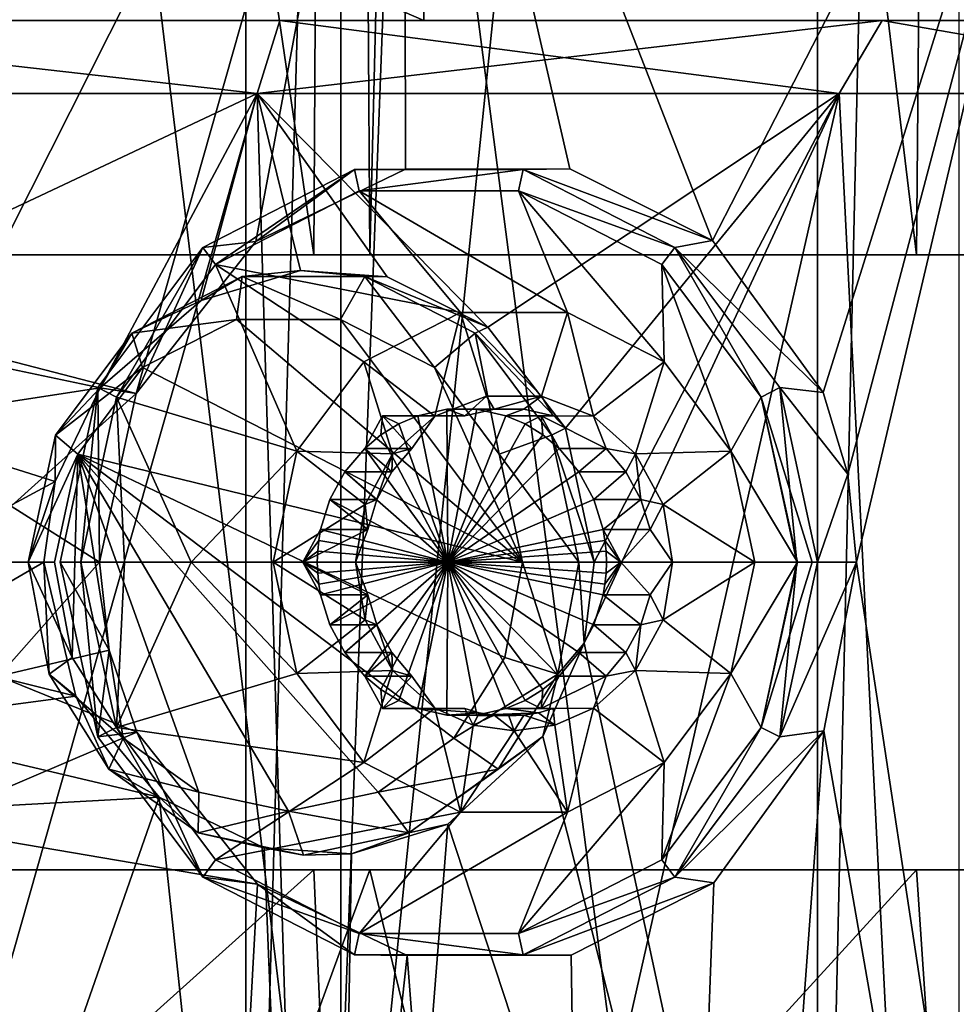
# Model space of a CAD drawing. Extents: x -86 to 88, y -71 to 218.
# Drawn here: x 3 to 9, y 33 to 40 of the extents above; entities that cross this region are included whole.
import ezdxf

# ---------------------------------------------------------------- set-up
doc = ezdxf.new("R2010")
doc.units = 0
doc.header["$MEASUREMENT"] = 0

msp = doc.modelspace()

# ---------------------------------------------------------------- linework, layer by layer
for points in [[(4.3262, 163.501999, 13.3148), (0, 27.7022, 14), (4.3262, 27.7022, 13.3148)], [(4.3262, 163.501999, 13.3148), (0, 163.501999, 14), (0, 27.7022, 14)], [(0, 163.501999, -14), (4.3262, 163.501999, -13.3148), (0, 38.402199, -14)], [(5.1722, 38.402199, -13.0096), (0, 38.402199, -14), (4.3262, 163.501999, -13.3148)], [(8.229, 163.501999, 11.3262), (4.3262, 27.7022, 13.3148), (8.229, 27.7022, 11.3262)], [(8.229, 163.501999, 11.3262), (4.3262, 163.501999, 13.3148), (4.3262, 27.7022, 13.3148)], [(4.3262, 163.501999, -13.3148), (8.229, 163.501999, -11.3262), (5.1722, 38.402199, -13.0096)], [(9.6125, 38.402199, -10.1784), (5.1722, 38.402199, -13.0096), (8.229, 163.501999, -11.3262)], [(11.3262, 163.501999, 8.229), (8.229, 27.7022, 11.3262), (11.3262, 27.7022, 8.229)], [(11.3262, 163.501999, 8.229), (8.229, 163.501999, 11.3262), (8.229, 27.7022, 11.3262)], [(8.229, 163.501999, -11.3262), (11.3262, 163.501999, -8.229), (9.6125, 38.402199, -10.1784)], [(0, 29.902201, 13), (0, 71.002197, 13), (4.9749, 29.902201, 12.0104)], [(0, 71.002197, 13), (4.9749, 71.002197, 12.0104), (4.9749, 29.902201, 12.0104)], [(4.7894, 38.402199, -12.0856), (0, 71.002197, -13), (0, 38.402199, -13)], [(4.9749, 71.002197, -12.0104), (0, 71.002197, -13), (4.7894, 38.402199, -12.0856)], [(8.9051, 38.402199, -9.471), (4.9749, 71.002197, -12.0104), (4.7894, 38.402199, -12.0856)], [(4.9749, 29.902201, 12.0104), (9.1924, 71.002197, 9.1924), (9.1924, 29.902201, 9.1924)], [(4.9749, 71.002197, 12.0104), (9.1924, 71.002197, 9.1924), (4.9749, 29.902201, 12.0104)], [(9.1924, 71.002197, -9.1924), (4.9749, 71.002197, -12.0104), (8.9051, 38.402199, -9.471)], [(11.768, 38.402199, -5.5241), (9.1924, 71.002197, -9.1924), (8.9051, 38.402199, -9.471)], [(5.4078, 43.902199, -16.643499), (2.32, 37.779202, -17.3456), (0, 43.902199, -17.5)], [(4.3014, 14.5533, 16.9631), (5.4078, 43.902199, 16.643499), (0, 43.902199, 17.5)], [(0, 13.9023, 17.5), (4.3014, 14.5533, 16.9631), (0, 43.902199, 17.5)], [(5.4078, 43.902199, -16.643499), (3.5776, 37.454102, -17.1306), (2.32, 37.779202, -17.3456)], [(4.3952, 38.492298, -16.938801), (3.5776, 37.454102, -17.1306), (5.4078, 43.902199, -16.643499)], [(4.3014, 14.5533, 16.9631), (8.9609, 16.5403, 15.0317), (5.4078, 43.902199, 16.643499)], [(5.4165, 38.9855, -16.640499), (4.3952, 38.492298, -16.938801), (5.4078, 43.902199, -16.643499)], [(6.537, 38.988098, -16.233101), (5.4165, 38.9855, -16.640499), (5.4078, 43.902199, -16.643499)], [(7.5121, 38.499802, -15.8053), (6.537, 38.988098, -16.233101), (5.4078, 43.902199, -16.643499)], [(10.2862, 43.902199, -14.1578), (7.5121, 38.499802, -15.8053), (5.4078, 43.902199, -16.643499)], [(8.9609, 16.5403, 15.0317), (10.2862, 43.902199, 14.1578), (5.4078, 43.902199, 16.643499)], [(10.2862, 43.902199, -14.1578), (8.2676, 37.4618, -15.4241), (7.5121, 38.499802, -15.8053)], [(10.2862, 43.902199, -14.1578), (8.4362, 36.902901, -15.3324), (8.2676, 37.4618, -15.4241)], [(10.2862, 43.902199, -14.1578), (8.4951, 36.3022, -15.2998), (8.4362, 36.902901, -15.3324)], [(11.2812, 17.9028, -13.3785), (8.4951, 36.3022, -15.2998), (10.2862, 43.902199, -14.1578)], [(8.9609, 16.5403, 15.0317), (13.2306, 19.1901, 11.4543), (10.2862, 43.902199, 14.1578)], [(0, 40.002201, -16.200001), (5.5407, 40.002201, -15.223), (0, 42.402199, -16.200001)], [(0, 42.402199, -16.200001), (5.5407, 40.002201, -15.223), (5.5407, 42.402199, -15.223)], [(5.5407, 42.402199, 15.223), (0, 40.002201, 16.200001), (0, 42.402199, 16.200001)], [(5.5407, 40.002201, 15.223), (0, 40.002201, 16.200001), (5.5407, 42.402199, 15.223)], [(5.5407, 42.402199, -15.223), (10.4132, 40.002201, -12.4099), (10.4132, 42.402199, -12.4099)], [(5.5407, 40.002201, -15.223), (10.4132, 40.002201, -12.4099), (5.5407, 42.402199, -15.223)], [(10.4132, 42.402199, 12.4099), (10.4132, 40.002201, 12.4099), (5.5407, 42.402199, 15.223)], [(10.4132, 40.002201, 12.4099), (5.5407, 40.002201, 15.223), (5.5407, 42.402199, 15.223)], [(4.4035, 39.502201, -13.5526), (0, 40.002201, -14.75), (0, 39.502201, -14.25)], [(4.558, 40.002201, -14.0281), (0, 40.002201, -14.75), (4.4035, 39.502201, -13.5526)], [(0, 40.002201, 14.75), (4.4035, 39.502201, 13.5526), (0, 39.502201, 14.25)], [(0, 40.002201, 14.75), (4.558, 40.002201, 14.0281), (4.4035, 39.502201, 13.5526)], [(5.5407, 40.002201, 15.223), (4.558, 40.002201, 14.0281), (0, 40.002201, 16.200001)], [(0, 40.002201, 16.200001), (4.558, 40.002201, 14.0281), (0, 40.002201, 14.75)], [(0, 40.002201, -14.75), (4.558, 40.002201, -14.0281), (0, 40.002201, -16.200001)], [(4.558, 40.002201, -14.0281), (5.5407, 40.002201, -15.223), (0, 40.002201, -16.200001)], [(8.3759, 39.502201, -11.5285), (4.558, 40.002201, -14.0281), (4.4035, 39.502201, -13.5526)], [(4.4035, 39.502201, 13.5526), (8.6698, 40.002201, 11.933), (8.3759, 39.502201, 11.5285)], [(4.558, 40.002201, 14.0281), (8.6698, 40.002201, 11.933), (4.4035, 39.502201, 13.5526)], [(8.6698, 40.002201, -11.933), (4.558, 40.002201, -14.0281), (8.3759, 39.502201, -11.5285)], [(5.5407, 40.002201, 15.223), (8.6698, 40.002201, 11.933), (4.558, 40.002201, 14.0281)], [(8.6698, 40.002201, -11.933), (5.5407, 40.002201, -15.223), (4.558, 40.002201, -14.0281)], [(5.5407, 40.002201, 15.223), (10.4132, 40.002201, 12.4099), (8.6698, 40.002201, 11.933)], [(8.6698, 40.002201, -11.933), (10.4132, 40.002201, -12.4099), (5.5407, 40.002201, -15.223)], [(11.5285, 39.502201, -8.3759), (8.6698, 40.002201, -11.933), (8.3759, 39.502201, -11.5285)], [(8.6698, 40.002201, 11.933), (11.5285, 39.502201, 8.3759), (8.3759, 39.502201, 11.5285)], [(11.933, 40.002201, -8.6698), (8.6698, 40.002201, -11.933), (11.5285, 39.502201, -8.3759)], [(8.6698, 40.002201, 11.933), (11.933, 40.002201, 8.6698), (11.5285, 39.502201, 8.3759)], [(10.4132, 40.002201, 12.4099), (11.933, 40.002201, 8.6698), (8.6698, 40.002201, 11.933)], [(11.933, 40.002201, -8.6698), (10.4132, 40.002201, -12.4099), (8.6698, 40.002201, -11.933)], [(1.1235, 37.956902, -14.2054), (4.4035, 39.502201, -13.5526), (0, 39.502201, -14.25)], [(4.4035, 39.502201, 13.5526), (0, 24.002199, 14.25), (0, 39.502201, 14.25)], [(4.8738, 24.002199, 13.3906), (0, 24.002199, 14.25), (4.4035, 39.502201, 13.5526)], [(3.332, 37.491798, -13.8556), (4.4035, 39.502201, -13.5526), (1.1235, 37.956902, -14.2054)], [(3.332, 37.491798, -13.8556), (4.021, 38.09, -13.669), (4.4035, 39.502201, -13.5526)], [(4.021, 38.09, -13.669), (4.6999, 38.2938, -13.4521), (4.4035, 39.502201, -13.5526)], [(4.6999, 38.2938, -13.4521), (5.2902, 38.2519, -13.2299), (4.4035, 39.502201, -13.5526)], [(5.2902, 38.2519, -13.2299), (5.9775, 37.907501, -12.9349), (4.4035, 39.502201, -13.5526)], [(5.9775, 37.907501, -12.9349), (8.3759, 39.502201, -11.5285), (4.4035, 39.502201, -13.5526)], [(8.3759, 39.502201, 11.5285), (4.8738, 24.002199, 13.3906), (4.4035, 39.502201, 13.5526)], [(9.1597, 24.002199, 10.9161), (4.8738, 24.002199, 13.3906), (8.3759, 39.502201, 11.5285)], [(6.5077, 37.216702, -12.6792), (8.3759, 39.502201, -11.5285), (5.9775, 37.907501, -12.9349)], [(6.7049, 36.3022, -12.574), (8.3759, 39.502201, -11.5285), (6.5077, 37.216702, -12.6792)], [(6.6364, 35.7505, -12.6125), (8.3759, 39.502201, -11.5285), (6.7049, 36.3022, -12.574)], [(6.6364, 35.7505, -12.6125), (9.1597, 24.002199, -10.9161), (8.3759, 39.502201, -11.5285)], [(8.3759, 39.502201, -11.5285), (9.1597, 24.002199, -10.9161), (11.5285, 39.502201, -8.3759)], [(11.5285, 39.502201, 8.3759), (9.1597, 24.002199, 10.9161), (8.3759, 39.502201, 11.5285)], [(9.1597, 24.002199, -10.9161), (12.3409, 24.002199, -7.125), (11.5285, 39.502201, -8.3759)], [(12.3409, 24.002199, 7.125), (9.1597, 24.002199, 10.9161), (11.5285, 39.502201, 8.3759)], [(4.0321, 38.452301, -16.0914), (4.3952, 38.492298, -16.938801), (5.0683, 38.983299, -15.7142)], [(4.12, 38.334999, -16.059401), (4.0321, 38.452301, -16.0914), (5.0683, 38.983299, -15.7142)], [(4.12, 38.334999, -16.059401), (5.0683, 38.983299, -15.7142), (5.0997, 38.837101, -15.7028)], [(4.3952, 38.492298, -16.938801), (5.4165, 38.9855, -16.640499), (5.0683, 38.983299, -15.7142)], [(5.0683, 38.983299, -15.7142), (6.537, 38.988098, -16.233101), (6.2184, 38.983299, -15.2956)], [(5.4165, 38.9855, -16.640499), (6.537, 38.988098, -16.233101), (5.0683, 38.983299, -15.7142)], [(5.0997, 38.837101, -15.7028), (5.0683, 38.983299, -15.7142), (6.2184, 38.983299, -15.2956)], [(5.0997, 38.837101, -15.7028), (6.2184, 38.983299, -15.2956), (6.187, 38.837101, -15.3071)], [(6.187, 38.837101, -15.3071), (6.2184, 38.983299, -15.2956), (7.2545, 38.452301, -14.9185)], [(6.537, 38.988098, -16.233101), (7.5121, 38.499802, -15.8053), (6.2184, 38.983299, -15.2956)], [(6.2184, 38.983299, -15.2956), (7.5121, 38.499802, -15.8053), (7.2545, 38.452301, -14.9185)], [(4.12, 38.334999, -16.059401), (5.0997, 38.837101, -15.7028), (5.7904, 38.0084, -17.047701)], [(5.0997, 38.837101, -15.7028), (6.5223, 38.0084, -16.7813), (5.7904, 38.0084, -17.047701)], [(5.0997, 38.837101, -15.7028), (6.187, 38.837101, -15.3071), (6.5223, 38.0084, -16.7813)], [(6.187, 38.837101, -15.3071), (7.1817, 37.670502, -16.5413), (6.5223, 38.0084, -16.7813)], [(6.187, 38.837101, -15.3071), (7.1666, 38.334999, -14.9505), (7.1817, 37.670502, -16.5413)], [(6.187, 38.837101, -15.3071), (7.2545, 38.452301, -14.9185), (7.1666, 38.334999, -14.9505)], [(3.5776, 37.454102, -17.1306), (4.3952, 38.492298, -16.938801), (4.0321, 38.452301, -16.0914)], [(7.5121, 38.499802, -15.8053), (8.2676, 37.4618, -15.4241), (7.2545, 38.452301, -14.9185)], [(0, 38.402199, -14), (4.7894, 38.402199, -12.0856), (0, 38.402199, -13)], [(0, 38.402199, -14), (5.1722, 38.402199, -13.0096), (4.7894, 38.402199, -12.0856)], [(3.3151, 37.495399, -16.352301), (3.5776, 37.454102, -17.1306), (4.0321, 38.452301, -16.0914)], [(3.3151, 37.495399, -16.352301), (4.0321, 38.452301, -16.0914), (3.4421, 37.430302, -16.306101)], [(3.4421, 37.430302, -16.306101), (4.0321, 38.452301, -16.0914), (4.12, 38.334999, -16.059401)], [(5.1722, 38.402199, -13.0096), (8.9051, 38.402199, -9.471), (4.7894, 38.402199, -12.0856)], [(5.1722, 38.402199, -13.0096), (9.6125, 38.402199, -10.1784), (8.9051, 38.402199, -9.471)], [(7.8446, 37.430302, -14.7037), (7.1666, 38.334999, -14.9505), (7.2545, 38.452301, -14.9185)], [(7.2545, 38.452301, -14.9185), (8.2676, 37.4618, -15.4241), (7.9716, 37.495399, -14.6575)], [(7.8446, 37.430302, -14.7037), (7.2545, 38.452301, -14.9185), (7.9716, 37.495399, -14.6575)], [(8.9051, 38.402199, -9.471), (9.6125, 38.402199, -10.1784), (11.768, 38.402199, -5.5241)], [(3.4421, 37.430302, -16.306101), (4.12, 38.334999, -16.059401), (4.6748, 37.061501, -17.453699)], [(4.12, 38.334999, -16.059401), (5.7904, 38.0084, -17.047701), (5.1311, 37.670502, -17.2876)], [(4.12, 38.334999, -16.059401), (5.1311, 37.670502, -17.2876), (4.6748, 37.061501, -17.453699)], [(7.1666, 38.334999, -14.9505), (7.638, 37.061501, -16.3752), (7.1817, 37.670502, -16.5413)], [(7.1666, 38.334999, -14.9505), (7.8446, 37.430302, -14.7037), (7.638, 37.061501, -16.3752)], [(4.3017, 38.252102, -13.12), (4.6999, 38.2938, -13.4521), (4.021, 38.09, -13.669)], [(4.3017, 38.252102, -13.12), (5.1381, 38.252102, -12.8155), (4.6999, 38.2938, -13.4521)], [(5.1381, 38.252102, -12.8155), (5.2902, 38.2519, -13.2299), (4.6999, 38.2938, -13.4521)], [(4.3017, 38.252102, -13.12), (3.5481, 37.865898, -13.3942), (4.2618, 37.959599, -12.8152)], [(3.5481, 37.865898, -13.3942), (4.3017, 38.252102, -13.12), (4.021, 38.09, -13.669)], [(4.9727, 37.959599, -12.5565), (4.3017, 38.252102, -13.12), (4.2618, 37.959599, -12.8152)], [(5.1381, 38.252102, -12.8155), (4.3017, 38.252102, -13.12), (4.9727, 37.959599, -12.5565)], [(5.6133, 37.631401, -12.3233), (5.1381, 38.252102, -12.8155), (4.9727, 37.959599, -12.5565)], [(5.8917, 37.865898, -12.5413), (5.1381, 38.252102, -12.8155), (5.6133, 37.631401, -12.3233)], [(5.1381, 38.252102, -12.8155), (5.9775, 37.907501, -12.9349), (5.2902, 38.2519, -13.2299)], [(5.1381, 38.252102, -12.8155), (5.8917, 37.865898, -12.5413), (5.9775, 37.907501, -12.9349)], [(3.5481, 37.865898, -13.3942), (4.021, 38.09, -13.669), (3.332, 37.491798, -13.8556)], [(5.6156, 37.299999, -17.113199), (5.1311, 37.670502, -17.2876), (5.7904, 38.0084, -17.047701)], [(5.6156, 37.299999, -17.113199), (5.7904, 38.0084, -17.047701), (5.9691, 37.436501, -16.984699)], [(5.9691, 37.436501, -16.984699), (5.7904, 38.0084, -17.047701), (6.345, 37.436501, -16.8479)], [(6.345, 37.436501, -16.8479), (5.7904, 38.0084, -17.047701), (6.5223, 38.0084, -16.7813)], [(6.345, 37.436501, -16.8479), (6.5223, 38.0084, -16.7813), (6.6983, 37.299999, -16.719101)], [(6.6983, 37.299999, -16.719101), (6.5223, 38.0084, -16.7813), (7.1817, 37.670502, -16.5413)], [(1.7603, 37.251598, -14.1411), (3.332, 37.491798, -13.8556), (1.1235, 37.956902, -14.2054)], [(4.2618, 37.959599, -12.8152), (3.5481, 37.865898, -13.3942), (3.6213, 37.631401, -13.0484)], [(3.6213, 37.631401, -13.0484), (6.2147, 36.3022, -12.1044), (4.2618, 37.959599, -12.8152)], [(4.2618, 37.959599, -12.8152), (6.2147, 36.3022, -12.1044), (4.9727, 37.959599, -12.5565)], [(4.9727, 37.959599, -12.5565), (6.2147, 36.3022, -12.1044), (5.6133, 37.631401, -12.3233)], [(3.5481, 37.865898, -13.3942), (3.0266, 37.169998, -13.5841), (3.6213, 37.631401, -13.0484)], [(3.0266, 37.169998, -13.5841), (3.5481, 37.865898, -13.3942), (3.332, 37.491798, -13.8556)], [(6.0565, 37.039902, -12.162), (5.8917, 37.865898, -12.5413), (5.6133, 37.631401, -12.3233)], [(5.8917, 37.865898, -12.5413), (6.5077, 37.216702, -12.6792), (5.9775, 37.907501, -12.9349)], [(6.4131, 37.169998, -12.3515), (5.8917, 37.865898, -12.5413), (6.0565, 37.039902, -12.162)], [(5.8917, 37.865898, -12.5413), (6.4131, 37.169998, -12.3515), (6.5077, 37.216702, -12.6792)], [(3.5776, 37.454102, -17.1306), (2.724, 36.684101, -17.2868), (2.32, 37.779202, -17.3456)], [(4.6748, 37.061501, -17.453699), (5.1311, 37.670502, -17.2876), (5.3279, 37.042599, -17.2181)], [(5.3279, 37.042599, -17.2181), (5.1311, 37.670502, -17.2876), (5.6156, 37.299999, -17.113199)], [(6.9861, 37.042599, -16.6145), (6.6983, 37.299999, -16.719101), (7.1817, 37.670502, -16.5413)], [(6.9861, 37.042599, -16.6145), (7.1817, 37.670502, -16.5413), (7.638, 37.061501, -16.3752)], [(3.6213, 37.631401, -13.0484), (3.0266, 37.169998, -13.5841), (3.178, 37.039902, -13.2097)], [(3.6213, 37.631401, -13.0484), (3.178, 37.039902, -13.2097), (6.2147, 36.3022, -12.1044)], [(5.6133, 37.631401, -12.3233), (6.2147, 36.3022, -12.1044), (6.0565, 37.039902, -12.162)], [(3.0234, 36.854, -13.9275), (3.332, 37.491798, -13.8556), (1.7603, 37.251598, -14.1411)], [(3.3268, 36.3022, -17.180901), (2.724, 36.684101, -17.2868), (3.5776, 37.454102, -17.1306)], [(3.0266, 37.169998, -13.5841), (3.332, 37.491798, -13.8556), (3.0234, 36.854, -13.9275)], [(3.0592, 36.3022, -16.445499), (3.3268, 36.3022, -17.180901), (3.3151, 37.495399, -16.352301)], [(3.0592, 36.3022, -16.445499), (3.3151, 37.495399, -16.352301), (3.2001, 36.3022, -16.394199)], [(3.2001, 36.3022, -16.394199), (3.3151, 37.495399, -16.352301), (3.4421, 37.430302, -16.306101)], [(3.3268, 36.3022, -17.180901), (3.5776, 37.454102, -17.1306), (3.3151, 37.495399, -16.352301)], [(8.0865, 36.3022, -14.6157), (7.8446, 37.430302, -14.7037), (7.9716, 37.495399, -14.6575)], [(7.9716, 37.495399, -14.6575), (8.4362, 36.902901, -15.3324), (8.2275, 36.3022, -14.5644)], [(8.2676, 37.4618, -15.4241), (8.4362, 36.902901, -15.3324), (7.9716, 37.495399, -14.6575)], [(8.0865, 36.3022, -14.6157), (7.9716, 37.495399, -14.6575), (8.2275, 36.3022, -14.5644)], [(3.2001, 36.3022, -16.394199), (3.4421, 37.430302, -16.306101), (3.4977, 36.3022, -16.912901)], [(3.4421, 37.430302, -16.306101), (4.6748, 37.061501, -17.453699), (3.9527, 36.3022, -17.3009)], [(3.4977, 36.3022, -16.912901), (3.4421, 37.430302, -16.306101), (3.9527, 36.3022, -17.3009)], [(5.6156, 37.299999, -17.113199), (5.9691, 37.436501, -16.984699), (5.8213, 37.3022, -16.93)], [(5.8213, 37.3022, -16.93), (5.9691, 37.436501, -16.984699), (6.0204, 37.346699, -16.8575)], [(5.9691, 37.436501, -16.984699), (6.345, 37.436501, -16.8479), (6.0204, 37.346699, -16.8575)], [(6.0204, 37.346699, -16.8575), (6.345, 37.436501, -16.8479), (6.2239, 37.346699, -16.783501)], [(6.345, 37.436501, -16.8479), (6.423, 37.3022, -16.711), (6.2239, 37.346699, -16.783501)], [(6.345, 37.436501, -16.8479), (6.6983, 37.299999, -16.719101), (6.423, 37.3022, -16.711)], [(7.8446, 37.430302, -14.7037), (8.0929, 36.3022, -15.7941), (7.638, 37.061501, -16.3752)], [(7.8446, 37.430302, -14.7037), (8.0865, 36.3022, -14.6157), (8.192, 36.3022, -15.2043)], [(7.8446, 37.430302, -14.7037), (8.192, 36.3022, -15.2043), (8.0929, 36.3022, -15.7941)], [(5.6989, 37.346699, -15.9742), (5.4998, 37.3022, -16.0467), (5.8213, 37.3022, -16.93)], [(5.4998, 37.3022, -16.0467), (5.6989, 37.346699, -15.9742), (5.7044, 36.3022, -15.6728)], [(6.0204, 37.346699, -16.8575), (5.6989, 37.346699, -15.9742), (5.8213, 37.3022, -16.93)], [(5.9024, 37.346699, -15.9002), (5.6989, 37.346699, -15.9742), (6.0204, 37.346699, -16.8575)], [(5.6989, 37.346699, -15.9742), (5.9024, 37.346699, -15.9002), (5.7044, 36.3022, -15.6728)], [(5.9024, 37.346699, -15.9002), (6.1015, 37.3022, -15.8277), (5.7044, 36.3022, -15.6728)], [(6.2239, 37.346699, -16.783501), (5.9024, 37.346699, -15.9002), (6.0204, 37.346699, -16.8575)], [(6.1015, 37.3022, -15.8277), (5.9024, 37.346699, -15.9002), (6.2239, 37.346699, -16.783501)], [(6.423, 37.3022, -16.711), (6.1015, 37.3022, -15.8277), (6.2239, 37.346699, -16.783501)], [(2, 36.3022, -14.109), (3.0234, 36.854, -13.9275), (1.7603, 37.251598, -14.1411)], [(5.1373, 37.079498, -16.1786), (5.2581, 37.3022, -16.134701), (5.2477, 37.171902, -16.138399)], [(5.4588, 37.079498, -17.061899), (5.2581, 37.3022, -16.134701), (5.1373, 37.079498, -16.1786)], [(5.2477, 37.171902, -16.138399), (5.2581, 37.3022, -16.134701), (5.3694, 37.246601, -16.0942)], [(5.2581, 37.3022, -16.134701), (5.4998, 37.3022, -16.0467), (5.3694, 37.246601, -16.0942)], [(5.6156, 37.299999, -17.113199), (5.2581, 37.3022, -16.134701), (5.4588, 37.079498, -17.061899)], [(5.6156, 37.299999, -17.113199), (5.8213, 37.3022, -16.93), (5.2581, 37.3022, -16.134701)], [(5.2581, 37.3022, -16.134701), (5.8213, 37.3022, -16.93), (5.4998, 37.3022, -16.0467)], [(5.3279, 37.042599, -17.2181), (5.6156, 37.299999, -17.113199), (5.4588, 37.079498, -17.061899)], [(5.3694, 37.246601, -16.0942), (5.4998, 37.3022, -16.0467), (5.7044, 36.3022, -15.6728)], [(6.1015, 37.3022, -15.8277), (6.2319, 37.246601, -15.7802), (5.7044, 36.3022, -15.6728)], [(6.1015, 37.3022, -15.8277), (6.3432, 37.3022, -15.7397), (6.2319, 37.246601, -15.7802)], [(6.1015, 37.3022, -15.8277), (6.423, 37.3022, -16.711), (6.3432, 37.3022, -15.7397)], [(6.2319, 37.246601, -15.7802), (6.3432, 37.3022, -15.7397), (6.3536, 37.171902, -15.7359)], [(6.3536, 37.171902, -15.7359), (6.3432, 37.3022, -15.7397), (6.464, 37.079498, -15.6957)], [(6.423, 37.3022, -16.711), (6.6983, 37.299999, -16.719101), (6.3432, 37.3022, -15.7397)], [(6.464, 37.079498, -15.6957), (6.3432, 37.3022, -15.7397), (6.7855, 37.079498, -16.5791)], [(6.3432, 37.3022, -15.7397), (6.6983, 37.299999, -16.719101), (6.7855, 37.079498, -16.5791)], [(6.6983, 37.299999, -16.719101), (6.9861, 37.042599, -16.6145), (6.7855, 37.079498, -16.5791)], [(5.2477, 37.171902, -16.138399), (5.3694, 37.246601, -16.0942), (5.7044, 36.3022, -15.6728)], [(6.2319, 37.246601, -15.7802), (6.3536, 37.171902, -15.7359), (5.7044, 36.3022, -15.6728)], [(6.4131, 37.169998, -12.3515), (6.7049, 36.3022, -12.574), (6.5077, 37.216702, -12.6792)], [(3.0266, 37.169998, -13.5841), (2.8405, 36.3022, -13.6518), (3.178, 37.039902, -13.2097)], [(2.8405, 36.3022, -13.6518), (3.0266, 37.169998, -13.5841), (3.0234, 36.854, -13.9275)], [(5.1373, 37.079498, -16.1786), (5.2477, 37.171902, -16.138399), (5.7044, 36.3022, -15.6728)], [(6.3536, 37.171902, -15.7359), (6.464, 37.079498, -15.6957), (5.7044, 36.3022, -15.6728)], [(6.5993, 36.3022, -12.2837), (6.4131, 37.169998, -12.3515), (6.0565, 37.039902, -12.162)], [(6.4131, 37.169998, -12.3515), (6.5993, 36.3022, -12.2837), (6.7049, 36.3022, -12.574)], [(3.9527, 36.3022, -17.3009), (4.6748, 37.061501, -17.453699), (4.5119, 36.3022, -17.513)], [(4.5119, 36.3022, -17.513), (4.6748, 37.061501, -17.453699), (5.14, 36.696201, -17.286501)], [(5.14, 36.696201, -17.286501), (4.6748, 37.061501, -17.453699), (5.3279, 37.042599, -17.2181)], [(5.1373, 37.079498, -16.1786), (5.0016, 36.918201, -16.228001), (5.3231, 36.918201, -17.1113)], [(5.0016, 36.918201, -16.228001), (5.1373, 37.079498, -16.1786), (5.7044, 36.3022, -15.6728)], [(5.4588, 37.079498, -17.061899), (5.1373, 37.079498, -16.1786), (5.3231, 36.918201, -17.1113)], [(5.3279, 37.042599, -17.2181), (5.4588, 37.079498, -17.061899), (5.3231, 36.918201, -17.1113)], [(6.464, 37.079498, -15.6957), (6.5997, 36.918201, -15.6463), (5.7044, 36.3022, -15.6728)], [(6.5997, 36.918201, -15.6463), (6.464, 37.079498, -15.6957), (6.7855, 37.079498, -16.5791)], [(6.9212, 36.918201, -16.529699), (6.5997, 36.918201, -15.6463), (6.7855, 37.079498, -16.5791)], [(6.7855, 37.079498, -16.5791), (6.9861, 37.042599, -16.6145), (6.9212, 36.918201, -16.529699)], [(7.1741, 36.696201, -16.546101), (6.9861, 37.042599, -16.6145), (7.638, 37.061501, -16.3752)], [(7.8008, 36.3022, -16.315901), (7.1741, 36.696201, -16.546101), (7.638, 37.061501, -16.3752)], [(7.638, 37.061501, -16.3752), (8.0929, 36.3022, -15.7941), (7.8008, 36.3022, -16.315901)], [(3.178, 37.039902, -13.2097), (2.8405, 36.3022, -13.6518), (3.0198, 36.3022, -13.2673)], [(3.178, 37.039902, -13.2097), (3.0198, 36.3022, -13.2673), (3.1414, 35.651699, -13.223)], [(3.178, 37.039902, -13.2097), (3.1414, 35.651699, -13.223), (3.4877, 35.100201, -13.097)], [(3.178, 37.039902, -13.2097), (4.0059, 34.731701, -12.9084), (4.6173, 34.6022, -12.6859)], [(3.178, 37.039902, -13.2097), (3.4877, 35.100201, -13.097), (4.0059, 34.731701, -12.9084)], [(3.178, 37.039902, -13.2097), (6.0931, 35.651699, -12.1487), (6.2147, 36.3022, -12.1044)], [(3.178, 37.039902, -13.2097), (5.7469, 35.100201, -12.2747), (6.0931, 35.651699, -12.1487)], [(3.178, 37.039902, -13.2097), (5.2286, 34.731701, -12.4633), (5.7469, 35.100201, -12.2747)], [(3.178, 37.039902, -13.2097), (4.6173, 34.6022, -12.6859), (5.2286, 34.731701, -12.4633)], [(5.14, 36.696201, -17.286501), (5.3279, 37.042599, -17.2181), (5.2214, 36.730701, -17.148399)], [(5.2214, 36.730701, -17.148399), (5.3279, 37.042599, -17.2181), (5.3231, 36.918201, -17.1113)], [(6.5993, 36.3022, -12.2837), (6.0565, 37.039902, -12.162), (6.2147, 36.3022, -12.1044)], [(6.9861, 37.042599, -16.6145), (7.023, 36.730701, -16.492599), (6.9212, 36.918201, -16.529699)], [(6.9861, 37.042599, -16.6145), (7.1741, 36.696201, -16.546101), (7.023, 36.730701, -16.492599)], [(5.0016, 36.918201, -16.228001), (4.8999, 36.730701, -16.264999), (5.2214, 36.730701, -17.148399)], [(4.8999, 36.730701, -16.264999), (5.0016, 36.918201, -16.228001), (5.7044, 36.3022, -15.6728)], [(5.3231, 36.918201, -17.1113), (5.0016, 36.918201, -16.228001), (5.2214, 36.730701, -17.148399)], [(6.5997, 36.918201, -15.6463), (6.7015, 36.730701, -15.6093), (5.7044, 36.3022, -15.6728)], [(6.7015, 36.730701, -15.6093), (6.5997, 36.918201, -15.6463), (6.9212, 36.918201, -16.529699)], [(7.023, 36.730701, -16.492599), (6.7015, 36.730701, -15.6093), (6.9212, 36.918201, -16.529699)], [(2, 36.3022, -14.109), (2.9462, 36.3022, -13.9421), (3.0234, 36.854, -13.9275)], [(2.8405, 36.3022, -13.6518), (3.0234, 36.854, -13.9275), (2.9462, 36.3022, -13.9421)], [(8.4362, 36.902901, -15.3324), (8.4951, 36.3022, -15.2998), (8.2275, 36.3022, -14.5644)], [(4.8999, 36.730701, -16.264999), (4.8364, 36.525002, -16.288099), (5.1579, 36.525002, -17.1714)], [(4.8364, 36.525002, -16.288099), (4.8999, 36.730701, -16.264999), (5.7044, 36.3022, -15.6728)], [(5.2214, 36.730701, -17.148399), (4.8999, 36.730701, -16.264999), (5.1579, 36.525002, -17.1714)], [(5.1579, 36.525002, -17.1714), (5.14, 36.696201, -17.286501), (5.2214, 36.730701, -17.148399)], [(6.7015, 36.730701, -15.6093), (6.7649, 36.525002, -15.5862), (5.7044, 36.3022, -15.6728)], [(6.7649, 36.525002, -15.5862), (6.7015, 36.730701, -15.6093), (7.023, 36.730701, -16.492599)], [(7.0864, 36.525002, -16.469601), (6.7649, 36.525002, -15.5862), (7.023, 36.730701, -16.492599)], [(7.1741, 36.696201, -16.546101), (7.0864, 36.525002, -16.469601), (7.023, 36.730701, -16.492599)], [(3.3268, 36.3022, -17.180901), (2.6381, 35.524799, -17.3001), (2.724, 36.684101, -17.2868)], [(5.0743, 36.3022, -17.3102), (4.5119, 36.3022, -17.513), (5.14, 36.696201, -17.286501)], [(5.0743, 36.3022, -17.3102), (5.14, 36.696201, -17.286501), (5.1579, 36.525002, -17.1714)], [(7.1741, 36.696201, -16.546101), (7.2396, 36.3022, -16.5221), (7.0864, 36.525002, -16.469601)], [(7.2396, 36.3022, -16.5221), (7.1741, 36.696201, -16.546101), (7.8008, 36.3022, -16.315901)], [(5.1579, 36.525002, -17.1714), (4.7156, 36.3022, -16.3321), (5.0743, 36.3022, -17.3102)], [(5.1579, 36.525002, -17.1714), (4.8364, 36.525002, -16.288099), (4.7156, 36.3022, -16.3321)], [(4.7156, 36.3022, -16.3321), (4.8364, 36.525002, -16.288099), (4.824, 36.451401, -16.2927)], [(4.824, 36.451401, -16.2927), (4.8364, 36.525002, -16.288099), (5.7044, 36.3022, -15.6728)], [(6.7649, 36.525002, -15.5862), (6.7773, 36.451401, -15.5817), (5.7044, 36.3022, -15.6728)], [(6.7649, 36.525002, -15.5862), (7.0864, 36.525002, -16.469601), (6.8857, 36.3022, -15.5423)], [(6.8857, 36.3022, -15.5423), (6.7773, 36.451401, -15.5817), (6.7649, 36.525002, -15.5862)], [(6.8857, 36.3022, -15.5423), (7.0864, 36.525002, -16.469601), (7.2396, 36.3022, -16.5221)], [(4.7156, 36.3022, -16.3321), (4.824, 36.451401, -16.2927), (4.8165, 36.376999, -16.295401)], [(4.8165, 36.376999, -16.295401), (4.824, 36.451401, -16.2927), (5.7044, 36.3022, -15.6728)], [(6.7773, 36.451401, -15.5817), (6.7848, 36.376999, -15.579), (5.7044, 36.3022, -15.6728)], [(6.7848, 36.376999, -15.579), (6.7773, 36.451401, -15.5817), (6.8857, 36.3022, -15.5423)], [(4.7156, 36.3022, -16.3321), (4.8165, 36.376999, -16.295401), (4.814, 36.3022, -16.296301)], [(4.814, 36.3022, -16.296301), (4.8165, 36.376999, -16.295401), (5.7044, 36.3022, -15.6728)], [(6.7848, 36.376999, -15.579), (6.7873, 36.3022, -15.5781), (5.7044, 36.3022, -15.6728)], [(6.7873, 36.3022, -15.5781), (6.7848, 36.376999, -15.579), (6.8857, 36.3022, -15.5423)], [(1.9072, 35.7001, -14.1218), (2.9462, 36.3022, -13.9421), (2, 36.3022, -14.109)], [(1.9072, 35.7001, -14.1218), (3.1649, 35.387798, -13.8959), (2.9462, 36.3022, -13.9421)], [(3.393, 35.7015, -17.167999), (2.6381, 35.524799, -17.3001), (3.3268, 36.3022, -17.180901)], [(2.8405, 36.3022, -13.6518), (3.1414, 35.651699, -13.223), (3.0198, 36.3022, -13.2673)], [(2.8405, 36.3022, -13.6518), (2.9836, 35.5369, -13.5997), (3.1414, 35.651699, -13.223)], [(2.9836, 35.5369, -13.5997), (2.8405, 36.3022, -13.6518), (2.9462, 36.3022, -13.9421)], [(2.9836, 35.5369, -13.5997), (2.9462, 36.3022, -13.9421), (3.1649, 35.387798, -13.8959)], [(3.3151, 35.1091, -16.352301), (3.393, 35.7015, -17.167999), (3.0592, 36.3022, -16.445499)], [(3.393, 35.7015, -17.167999), (3.3268, 36.3022, -17.180901), (3.0592, 36.3022, -16.445499)], [(3.3151, 35.1091, -16.352301), (3.0592, 36.3022, -16.445499), (3.2001, 36.3022, -16.394199)], [(3.3151, 35.1091, -16.352301), (3.2001, 36.3022, -16.394199), (3.4421, 35.174198, -16.306101)], [(3.4421, 35.174198, -16.306101), (3.2001, 36.3022, -16.394199), (3.4977, 36.3022, -16.912901)], [(3.4421, 35.174198, -16.306101), (3.4977, 36.3022, -16.912901), (3.9527, 36.3022, -17.3009)], [(3.4421, 35.174198, -16.306101), (3.9527, 36.3022, -17.3009), (4.6748, 35.542999, -17.453699)], [(4.6748, 35.542999, -17.453699), (3.9527, 36.3022, -17.3009), (4.5119, 36.3022, -17.513)], [(5.14, 35.908298, -17.286501), (4.5119, 36.3022, -17.513), (5.0743, 36.3022, -17.3102)], [(4.6748, 35.542999, -17.453699), (4.5119, 36.3022, -17.513), (5.14, 35.908298, -17.286501)], [(4.8364, 36.079498, -16.288099), (5.1579, 36.079498, -17.1714), (4.7156, 36.3022, -16.3321)], [(5.1579, 36.079498, -17.1714), (5.0743, 36.3022, -17.3102), (4.7156, 36.3022, -16.3321)], [(4.7156, 36.3022, -16.3321), (4.814, 36.3022, -16.296301), (4.8165, 36.227501, -16.295401)], [(4.824, 36.153099, -16.2927), (4.7156, 36.3022, -16.3321), (4.8165, 36.227501, -16.295401)], [(4.8364, 36.079498, -16.288099), (4.7156, 36.3022, -16.3321), (4.824, 36.153099, -16.2927)], [(4.8165, 36.227501, -16.295401), (4.814, 36.3022, -16.296301), (5.7044, 36.3022, -15.6728)], [(4.824, 36.153099, -16.2927), (4.8165, 36.227501, -16.295401), (5.7044, 36.3022, -15.6728)], [(4.8364, 36.079498, -16.288099), (4.824, 36.153099, -16.2927), (5.7044, 36.3022, -15.6728)], [(4.8999, 35.873798, -16.264999), (4.8364, 36.079498, -16.288099), (5.7044, 36.3022, -15.6728)], [(5.0016, 35.686298, -16.228001), (4.8999, 35.873798, -16.264999), (5.7044, 36.3022, -15.6728)], [(5.1373, 35.525002, -16.1786), (5.0016, 35.686298, -16.228001), (5.7044, 36.3022, -15.6728)], [(5.14, 35.908298, -17.286501), (5.0743, 36.3022, -17.3102), (5.1579, 36.079498, -17.1714)], [(5.2477, 35.432598, -16.138399), (5.1373, 35.525002, -16.1786), (5.7044, 36.3022, -15.6728)], [(5.3694, 35.357899, -16.0942), (5.2477, 35.432598, -16.138399), (5.7044, 36.3022, -15.6728)], [(5.4998, 35.3022, -16.0467), (5.3694, 35.357899, -16.0942), (5.7044, 36.3022, -15.6728)], [(5.6989, 35.257801, -15.9742), (5.4998, 35.3022, -16.0467), (5.7044, 36.3022, -15.6728)], [(5.9024, 35.257801, -15.9002), (5.6989, 35.257801, -15.9742), (5.7044, 36.3022, -15.6728)], [(6.7873, 36.3022, -15.5781), (6.7848, 36.227501, -15.579), (5.7044, 36.3022, -15.6728)], [(6.7848, 36.227501, -15.579), (6.7773, 36.153099, -15.5817), (5.7044, 36.3022, -15.6728)], [(6.7773, 36.153099, -15.5817), (6.7649, 36.079498, -15.5862), (5.7044, 36.3022, -15.6728)], [(6.7649, 36.079498, -15.5862), (6.7015, 35.873798, -15.6093), (5.7044, 36.3022, -15.6728)], [(6.7015, 35.873798, -15.6093), (6.5997, 35.686298, -15.6463), (5.7044, 36.3022, -15.6728)], [(6.5997, 35.686298, -15.6463), (6.464, 35.525002, -15.6957), (5.7044, 36.3022, -15.6728)], [(6.464, 35.525002, -15.6957), (6.3536, 35.432598, -15.7359), (5.7044, 36.3022, -15.6728)], [(6.3536, 35.432598, -15.7359), (6.2319, 35.357899, -15.7802), (5.7044, 36.3022, -15.6728)], [(6.2319, 35.357899, -15.7802), (6.1015, 35.3022, -15.8277), (5.7044, 36.3022, -15.6728)], [(6.1015, 35.3022, -15.8277), (5.9024, 35.257801, -15.9002), (5.7044, 36.3022, -15.6728)], [(6.4562, 35.5369, -12.3358), (6.2147, 36.3022, -12.1044), (6.0931, 35.651699, -12.1487)], [(6.4562, 35.5369, -12.3358), (6.5993, 36.3022, -12.2837), (6.2147, 36.3022, -12.1044)], [(6.5993, 36.3022, -12.2837), (6.4562, 35.5369, -12.3358), (6.6364, 35.7505, -12.6125)], [(6.5993, 36.3022, -12.2837), (6.6364, 35.7505, -12.6125), (6.7049, 36.3022, -12.574)], [(6.7649, 36.079498, -15.5862), (6.7773, 36.153099, -15.5817), (6.8857, 36.3022, -15.5423)], [(6.8857, 36.3022, -15.5423), (7.0864, 36.079498, -16.469601), (6.7649, 36.079498, -15.5862)], [(6.7773, 36.153099, -15.5817), (6.7848, 36.227501, -15.579), (6.8857, 36.3022, -15.5423)], [(6.7848, 36.227501, -15.579), (6.7873, 36.3022, -15.5781), (6.8857, 36.3022, -15.5423)], [(6.8857, 36.3022, -15.5423), (7.2396, 36.3022, -16.5221), (7.0864, 36.079498, -16.469601)], [(7.2396, 36.3022, -16.5221), (7.1741, 35.908298, -16.546101), (7.0864, 36.079498, -16.469601)], [(7.638, 35.542999, -16.3752), (7.1741, 35.908298, -16.546101), (7.8008, 36.3022, -16.315901)], [(7.1741, 35.908298, -16.546101), (7.2396, 36.3022, -16.5221), (7.8008, 36.3022, -16.315901)], [(8.0929, 36.3022, -15.7941), (7.638, 35.542999, -16.3752), (7.8008, 36.3022, -16.315901)], [(7.8446, 35.174198, -14.7037), (7.638, 35.542999, -16.3752), (8.0929, 36.3022, -15.7941)], [(7.8446, 35.174198, -14.7037), (8.0865, 36.3022, -14.6157), (7.9716, 35.1091, -14.6575)], [(8.192, 36.3022, -15.2043), (7.8446, 35.174198, -14.7037), (8.0929, 36.3022, -15.7941)], [(8.0865, 36.3022, -14.6157), (7.8446, 35.174198, -14.7037), (8.192, 36.3022, -15.2043)], [(8.2275, 36.3022, -14.5644), (8.4951, 36.3022, -15.2998), (7.9716, 35.1091, -14.6575)], [(8.4951, 36.3022, -15.2998), (8.2708, 35.150398, -15.4224), (7.9716, 35.1091, -14.6575)], [(7.9716, 35.1091, -14.6575), (8.0865, 36.3022, -14.6157), (8.2275, 36.3022, -14.5644)], [(11.2812, 17.9028, -13.3785), (8.2708, 35.150398, -15.4224), (8.4951, 36.3022, -15.2998)], [(4.8364, 36.079498, -16.288099), (4.8999, 35.873798, -16.264999), (5.1579, 36.079498, -17.1714)], [(5.1579, 36.079498, -17.1714), (4.8999, 35.873798, -16.264999), (5.2214, 35.873798, -17.148399)], [(5.14, 35.908298, -17.286501), (5.1579, 36.079498, -17.1714), (5.2214, 35.873798, -17.148399)], [(6.7015, 35.873798, -15.6093), (6.7649, 36.079498, -15.5862), (7.023, 35.873798, -16.492599)], [(7.023, 35.873798, -16.492599), (6.7649, 36.079498, -15.5862), (7.0864, 36.079498, -16.469601)], [(7.0864, 36.079498, -16.469601), (7.1741, 35.908298, -16.546101), (7.023, 35.873798, -16.492599)], [(5.3279, 35.561901, -17.2181), (4.6748, 35.542999, -17.453699), (5.14, 35.908298, -17.286501)], [(5.3279, 35.561901, -17.2181), (5.14, 35.908298, -17.286501), (5.2214, 35.873798, -17.148399)], [(7.1741, 35.908298, -16.546101), (6.9861, 35.561901, -16.6145), (7.023, 35.873798, -16.492599)], [(6.9861, 35.561901, -16.6145), (7.1741, 35.908298, -16.546101), (7.638, 35.542999, -16.3752)], [(4.8999, 35.873798, -16.264999), (5.0016, 35.686298, -16.228001), (5.2214, 35.873798, -17.148399)], [(5.2214, 35.873798, -17.148399), (5.0016, 35.686298, -16.228001), (5.3231, 35.686298, -17.1113)], [(5.3279, 35.561901, -17.2181), (5.2214, 35.873798, -17.148399), (5.3231, 35.686298, -17.1113)], [(6.5997, 35.686298, -15.6463), (6.7015, 35.873798, -15.6093), (6.9212, 35.686298, -16.529699)], [(6.9212, 35.686298, -16.529699), (6.7015, 35.873798, -15.6093), (7.023, 35.873798, -16.492599)], [(7.023, 35.873798, -16.492599), (6.9861, 35.561901, -16.6145), (6.9212, 35.686298, -16.529699)], [(6.4562, 35.5369, -12.3358), (6.3537, 35.112701, -12.7558), (6.6364, 35.7505, -12.6125)], [(6.3537, 35.112701, -12.7558), (9.1597, 24.002199, -10.9161), (6.6364, 35.7505, -12.6125)], [(1.6601, 35.186798, -14.1533), (3.1649, 35.387798, -13.8959), (1.9072, 35.7001, -14.1218)], [(3.5811, 35.1427, -17.1299), (2.6381, 35.524799, -17.3001), (3.393, 35.7015, -17.167999)], [(2.9836, 35.5369, -13.5997), (3.4877, 35.100201, -13.097), (3.1414, 35.651699, -13.223)], [(3.5811, 35.1427, -17.1299), (3.393, 35.7015, -17.167999), (3.3151, 35.1091, -16.352301)], [(5.0016, 35.686298, -16.228001), (5.1373, 35.525002, -16.1786), (5.3231, 35.686298, -17.1113)], [(5.3231, 35.686298, -17.1113), (5.1373, 35.525002, -16.1786), (5.4588, 35.525002, -17.061899)], [(5.4588, 35.525002, -17.061899), (5.3279, 35.561901, -17.2181), (5.3231, 35.686298, -17.1113)], [(5.7469, 35.100201, -12.2747), (6.4562, 35.5369, -12.3358), (6.0931, 35.651699, -12.1487)], [(6.464, 35.525002, -15.6957), (6.5997, 35.686298, -15.6463), (6.7855, 35.525002, -16.5791)], [(6.7855, 35.525002, -16.5791), (6.5997, 35.686298, -15.6463), (6.9212, 35.686298, -16.529699)], [(6.9861, 35.561901, -16.6145), (6.7855, 35.525002, -16.5791), (6.9212, 35.686298, -16.529699)], [(3.5811, 35.1427, -17.1299), (2.077, 34.499599, -17.376301), (2.6381, 35.524799, -17.3001)], [(2.9836, 35.5369, -13.5997), (3.391, 34.888, -13.4514), (3.4877, 35.100201, -13.097)], [(3.391, 34.888, -13.4514), (2.9836, 35.5369, -13.5997), (3.1649, 35.387798, -13.8959)], [(3.4421, 35.174198, -16.306101), (4.6748, 35.542999, -17.453699), (5.1311, 34.933998, -17.2876)], [(5.1311, 34.933998, -17.2876), (4.6748, 35.542999, -17.453699), (5.3279, 35.561901, -17.2181)], [(5.1311, 34.933998, -17.2876), (5.3279, 35.561901, -17.2181), (5.6156, 35.304401, -17.113199)], [(5.2581, 35.3022, -16.134701), (5.1373, 35.525002, -16.1786), (5.2477, 35.432598, -16.138399)], [(5.2581, 35.3022, -16.134701), (5.4588, 35.525002, -17.061899), (5.1373, 35.525002, -16.1786)], [(5.6156, 35.304401, -17.113199), (5.4588, 35.525002, -17.061899), (5.2581, 35.3022, -16.134701)], [(5.6156, 35.304401, -17.113199), (5.3279, 35.561901, -17.2181), (5.4588, 35.525002, -17.061899)], [(6.0488, 34.888, -12.4841), (6.4562, 35.5369, -12.3358), (5.7469, 35.100201, -12.2747)], [(6.4562, 35.5369, -12.3358), (6.0488, 34.888, -12.4841), (6.3537, 35.112701, -12.7558)], [(6.3432, 35.3022, -15.7397), (6.3536, 35.432598, -15.7359), (6.464, 35.525002, -15.6957)], [(6.464, 35.525002, -15.6957), (6.7855, 35.525002, -16.5791), (6.3432, 35.3022, -15.7397)], [(6.7855, 35.525002, -16.5791), (6.6983, 35.304401, -16.719101), (6.3432, 35.3022, -15.7397)], [(6.9861, 35.561901, -16.6145), (6.6983, 35.304401, -16.719101), (6.7855, 35.525002, -16.5791)], [(7.1817, 34.933998, -16.5413), (6.6983, 35.304401, -16.719101), (6.9861, 35.561901, -16.6145)], [(7.1817, 34.933998, -16.5413), (6.9861, 35.561901, -16.6145), (7.638, 35.542999, -16.3752)], [(7.1666, 34.269501, -14.9505), (7.1817, 34.933998, -16.5413), (7.638, 35.542999, -16.3752)], [(7.8446, 35.174198, -14.7037), (7.1666, 34.269501, -14.9505), (7.638, 35.542999, -16.3752)], [(1.6601, 35.186798, -14.1533), (3.7354, 34.696999, -13.751), (3.1649, 35.387798, -13.8959)], [(3.391, 34.888, -13.4514), (3.1649, 35.387798, -13.8959), (3.7354, 34.696999, -13.751)], [(5.2581, 35.3022, -16.134701), (5.2477, 35.432598, -16.138399), (5.3694, 35.357899, -16.0942)], [(6.2319, 35.357899, -15.7802), (6.3536, 35.432598, -15.7359), (6.3432, 35.3022, -15.7397)], [(5.7904, 34.5961, -17.047701), (5.1311, 34.933998, -17.2876), (5.6156, 35.304401, -17.113199)], [(5.2581, 35.3022, -16.134701), (5.3694, 35.357899, -16.0942), (5.4998, 35.3022, -16.0467)], [(5.2581, 35.3022, -16.134701), (5.8213, 35.3022, -16.93), (5.6156, 35.304401, -17.113199)], [(5.4998, 35.3022, -16.0467), (5.8213, 35.3022, -16.93), (5.2581, 35.3022, -16.134701)], [(5.8213, 35.3022, -16.93), (5.4998, 35.3022, -16.0467), (5.9198, 35.274601, -16.894199)], [(5.4998, 35.3022, -16.0467), (5.6989, 35.257801, -15.9742), (5.9198, 35.274601, -16.894199)], [(5.8777, 35.189701, -17.017799), (5.6156, 35.304401, -17.113199), (5.8213, 35.3022, -16.93)], [(5.7904, 34.5961, -17.047701), (5.6156, 35.304401, -17.113199), (5.8777, 35.189701, -17.017799)], [(5.9198, 35.274601, -16.894199), (5.8777, 35.189701, -17.017799), (5.8213, 35.3022, -16.93)], [(5.9024, 35.257801, -15.9002), (6.1015, 35.3022, -15.8277), (6.3245, 35.274601, -16.746799)], [(6.1015, 35.3022, -15.8277), (6.2319, 35.357899, -15.7802), (6.3432, 35.3022, -15.7397)], [(6.3432, 35.3022, -15.7397), (6.423, 35.3022, -16.711), (6.1015, 35.3022, -15.8277)], [(6.3245, 35.274601, -16.746799), (6.1015, 35.3022, -15.8277), (6.423, 35.3022, -16.711)], [(6.423, 35.3022, -16.711), (6.4363, 35.189701, -16.814501), (6.3245, 35.274601, -16.746799)], [(6.3432, 35.3022, -15.7397), (6.6983, 35.304401, -16.719101), (6.423, 35.3022, -16.711)], [(6.6983, 35.304401, -16.719101), (6.4363, 35.189701, -16.814501), (6.423, 35.3022, -16.711)], [(6.5223, 34.5961, -16.7813), (6.4363, 35.189701, -16.814501), (6.6983, 35.304401, -16.719101)], [(6.5223, 34.5961, -16.7813), (6.6983, 35.304401, -16.719101), (7.1817, 34.933998, -16.5413)], [(5.9198, 35.274601, -16.894199), (5.6989, 35.257801, -15.9742), (6.0204, 35.257801, -16.8575)], [(6.0204, 35.257801, -16.8575), (5.6989, 35.257801, -15.9742), (6.1222, 35.252201, -16.820499)], [(5.6989, 35.257801, -15.9742), (5.9024, 35.257801, -15.9002), (6.1222, 35.252201, -16.820499)], [(6.0204, 35.257801, -16.8575), (5.8777, 35.189701, -17.017799), (5.9198, 35.274601, -16.894199)], [(6.1567, 35.1516, -16.9154), (5.8777, 35.189701, -17.017799), (6.0204, 35.257801, -16.8575)], [(6.2239, 35.257801, -16.783501), (5.9024, 35.257801, -15.9002), (6.3245, 35.274601, -16.746799)], [(6.1222, 35.252201, -16.820499), (5.9024, 35.257801, -15.9002), (6.2239, 35.257801, -16.783501)], [(6.1222, 35.252201, -16.820499), (6.1567, 35.1516, -16.9154), (6.0204, 35.257801, -16.8575)], [(6.2239, 35.257801, -16.783501), (6.1567, 35.1516, -16.9154), (6.1222, 35.252201, -16.820499)], [(6.4363, 35.189701, -16.814501), (6.1567, 35.1516, -16.9154), (6.2239, 35.257801, -16.783501)], [(6.4363, 35.189701, -16.814501), (6.2239, 35.257801, -16.783501), (6.3245, 35.274601, -16.746799)], [(0.9564, 34.5457, -14.2176), (3.7354, 34.696999, -13.751), (1.6601, 35.186798, -14.1533)], [(4.0321, 34.152199, -16.0914), (3.3151, 35.1091, -16.352301), (3.4421, 35.174198, -16.306101)], [(4.0321, 34.152199, -16.0914), (3.4421, 35.174198, -16.306101), (4.12, 34.269501, -16.059401)], [(4.12, 34.269501, -16.059401), (3.4421, 35.174198, -16.306101), (5.1311, 34.933998, -17.2876)], [(5.7904, 34.5961, -17.047701), (5.8777, 35.189701, -17.017799), (6.1567, 35.1516, -16.9154)], [(6.5223, 34.5961, -16.7813), (6.1567, 35.1516, -16.9154), (6.4363, 35.189701, -16.814501)], [(7.2545, 34.152199, -14.9185), (7.1666, 34.269501, -14.9505), (7.8446, 35.174198, -14.7037)], [(7.2545, 34.152199, -14.9185), (7.8446, 35.174198, -14.7037), (7.9716, 35.1091, -14.6575)], [(4.4048, 34.104698, -16.9363), (2.077, 34.499599, -17.376301), (3.5811, 35.1427, -17.1299)], [(4.0321, 34.152199, -16.0914), (3.5811, 35.1427, -17.1299), (3.3151, 35.1091, -16.352301)], [(3.391, 34.888, -13.4514), (4.0059, 34.731701, -12.9084), (3.4877, 35.100201, -13.097)], [(4.4048, 34.104698, -16.9363), (3.5811, 35.1427, -17.1299), (4.0321, 34.152199, -16.0914)], [(5.2286, 34.731701, -12.4633), (6.0488, 34.888, -12.4841), (5.7469, 35.100201, -12.2747)], [(5.4391, 34.454498, -12.706), (5.706, 34.5145, -13.0557), (6.3537, 35.112701, -12.7558)], [(6.0488, 34.888, -12.4841), (5.4391, 34.454498, -12.706), (6.3537, 35.112701, -12.7558)], [(5.706, 34.5145, -13.0557), (9.1597, 24.002199, -10.9161), (6.3537, 35.112701, -12.7558)], [(5.7904, 34.5961, -17.047701), (6.1567, 35.1516, -16.9154), (6.5223, 34.5961, -16.7813)], [(6.8214, 15.4865, -16.115801), (7.5211, 34.112202, -15.801), (8.2708, 35.150398, -15.4224)], [(11.2812, 17.9028, -13.3785), (6.8214, 15.4865, -16.115801), (8.2708, 35.150398, -15.4224)], [(7.9716, 35.1091, -14.6575), (8.2708, 35.150398, -15.4224), (7.2545, 34.152199, -14.9185)], [(8.2708, 35.150398, -15.4224), (7.5211, 34.112202, -15.801), (7.2545, 34.152199, -14.9185)], [(4.12, 34.269501, -16.059401), (5.1311, 34.933998, -17.2876), (5.7904, 34.5961, -17.047701)], [(6.187, 33.767399, -15.3071), (6.5223, 34.5961, -16.7813), (7.1817, 34.933998, -16.5413)], [(7.1666, 34.269501, -14.9505), (6.187, 33.767399, -15.3071), (7.1817, 34.933998, -16.5413)], [(3.391, 34.888, -13.4514), (4.0007, 34.454498, -13.2295), (4.0059, 34.731701, -12.9084)], [(4.0007, 34.454498, -13.2295), (3.391, 34.888, -13.4514), (3.7354, 34.696999, -13.751)], [(5.4391, 34.454498, -12.706), (6.0488, 34.888, -12.4841), (5.2286, 34.731701, -12.4633)], [(0.9564, 34.5457, -14.2176), (0, 24.002199, -14.25), (3.7354, 34.696999, -13.751)], [(0, 24.002199, -14.25), (4.8738, 24.002199, -13.3906), (3.7354, 34.696999, -13.751)], [(4.0007, 34.454498, -13.2295), (3.7354, 34.696999, -13.751), (4.4515, 34.3526, -13.5352)], [(3.7354, 34.696999, -13.751), (4.8738, 24.002199, -13.3906), (4.4515, 34.3526, -13.5352)], [(4.0007, 34.454498, -13.2295), (4.6173, 34.6022, -12.6859), (4.0059, 34.731701, -12.9084)], [(4.6173, 34.6022, -12.6859), (5.4391, 34.454498, -12.706), (5.2286, 34.731701, -12.4633)], [(4.0007, 34.454498, -13.2295), (4.7199, 34.3022, -12.9678), (4.6173, 34.6022, -12.6859)], [(5.0997, 33.767399, -15.7028), (4.12, 34.269501, -16.059401), (5.7904, 34.5961, -17.047701)], [(4.7199, 34.3022, -12.9678), (5.4391, 34.454498, -12.706), (4.6173, 34.6022, -12.6859)], [(5.0997, 33.767399, -15.7028), (5.7904, 34.5961, -17.047701), (6.5223, 34.5961, -16.7813)], [(6.187, 33.767399, -15.3071), (5.0997, 33.767399, -15.7028), (6.5223, 34.5961, -16.7813)], [(3.3143, 14.2925, -17.1833), (1.138, 33.799301, -17.462999), (2.077, 34.499599, -17.376301)], [(3.3143, 14.2925, -17.1833), (2.077, 34.499599, -17.376301), (4.4048, 34.104698, -16.9363)], [(5.0465, 34.310699, -13.3259), (4.8738, 24.002199, -13.3906), (5.706, 34.5145, -13.0557)], [(4.8738, 24.002199, -13.3906), (9.1597, 24.002199, -10.9161), (5.706, 34.5145, -13.0557)], [(5.4391, 34.454498, -12.706), (5.0465, 34.310699, -13.3259), (5.706, 34.5145, -13.0557)], [(4.7199, 34.3022, -12.9678), (4.0007, 34.454498, -13.2295), (4.4515, 34.3526, -13.5352)], [(5.4391, 34.454498, -12.706), (4.7199, 34.3022, -12.9678), (5.0465, 34.310699, -13.3259)], [(4.7199, 34.3022, -12.9678), (4.4515, 34.3526, -13.5352), (5.0465, 34.310699, -13.3259)], [(4.4515, 34.3526, -13.5352), (4.8738, 24.002199, -13.3906), (5.0465, 34.310699, -13.3259)], [(4.0321, 34.152199, -16.0914), (4.12, 34.269501, -16.059401), (5.0997, 33.767399, -15.7028)], [(6.187, 33.767399, -15.3071), (7.1666, 34.269501, -14.9505), (7.2545, 34.152199, -14.9185)], [(0, 34.202202, -13), (4.7894, 34.202202, -12.0856), (0, 34.202202, -14)], [(4.7894, 34.202202, -12.0856), (5.1722, 34.202202, -13.0096), (0, 34.202202, -14)], [(0, 34.202202, -14), (5.1722, 34.202202, -13.0096), (2.4311, 26.7022, -13.7873)], [(4.7894, 34.202202, -12.0856), (0, 29.902201, -13), (4.9749, 29.902201, -12.0104)], [(4.7894, 34.202202, -12.0856), (0, 34.202202, -13), (0, 29.902201, -13)], [(2.4311, 26.7022, -13.7873), (5.1722, 34.202202, -13.0096), (7, 26.7022, -12.1244)], [(4.7894, 34.202202, -12.0856), (8.9051, 34.202202, -9.471), (5.1722, 34.202202, -13.0096)], [(8.9051, 34.202202, -9.471), (4.7894, 34.202202, -12.0856), (4.9749, 29.902201, -12.0104)], [(8.9051, 34.202202, -9.471), (4.9749, 29.902201, -12.0104), (9.1924, 29.902201, -9.1924)], [(8.9051, 34.202202, -9.471), (9.6125, 34.202202, -10.1784), (5.1722, 34.202202, -13.0096)], [(5.1722, 34.202202, -13.0096), (9.6125, 34.202202, -10.1784), (7, 26.7022, -12.1244)], [(7, 26.7022, -12.1244), (9.6125, 34.202202, -10.1784), (10.7246, 26.7022, -8.999)], [(11.768, 34.202202, -5.5241), (9.6125, 34.202202, -10.1784), (8.9051, 34.202202, -9.471)], [(11.768, 34.202202, -5.5241), (8.9051, 34.202202, -9.471), (9.1924, 29.902201, -9.1924)], [(3.3143, 14.2925, -17.1833), (4.4048, 34.104698, -16.9363), (5.4268, 33.616402, -16.637199)], [(5.0683, 33.621201, -15.7142), (4.4048, 34.104698, -16.9363), (4.0321, 34.152199, -16.0914)], [(4.0321, 34.152199, -16.0914), (5.0997, 33.767399, -15.7028), (5.0683, 33.621201, -15.7142)], [(5.4268, 33.616402, -16.637199), (4.4048, 34.104698, -16.9363), (5.0683, 33.621201, -15.7142)], [(6.2184, 33.621201, -15.2956), (6.187, 33.767399, -15.3071), (7.2545, 34.152199, -14.9185)], [(7.2545, 34.152199, -14.9185), (7.5211, 34.112202, -15.801), (6.2184, 33.621201, -15.2956)], [(7.5211, 34.112202, -15.801), (6.547, 33.618999, -16.229099), (6.2184, 33.621201, -15.2956)], [(6.8214, 15.4865, -16.115801), (6.547, 33.618999, -16.229099), (7.5211, 34.112202, -15.801)], [(3.3143, 14.2925, -17.1833), (0, 13.9023, -17.5), (1.138, 33.799301, -17.462999)], [(5.0683, 33.621201, -15.7142), (5.0997, 33.767399, -15.7028), (6.2184, 33.621201, -15.2956)], [(5.0997, 33.767399, -15.7028), (6.187, 33.767399, -15.3071), (6.2184, 33.621201, -15.2956)], [(6.2184, 33.621201, -15.2956), (5.4268, 33.616402, -16.637199), (5.0683, 33.621201, -15.7142)], [(6.547, 33.618999, -16.229099), (5.4268, 33.616402, -16.637199), (6.2184, 33.621201, -15.2956)], [(6.8214, 15.4865, -16.115801), (5.4268, 33.616402, -16.637199), (6.547, 33.618999, -16.229099)], [(6.8214, 15.4865, -16.115801), (3.3143, 14.2925, -17.1833), (5.4268, 33.616402, -16.637199)]]:
    msp.add_3dface(points)

doc.saveas('drawing.dxf')
